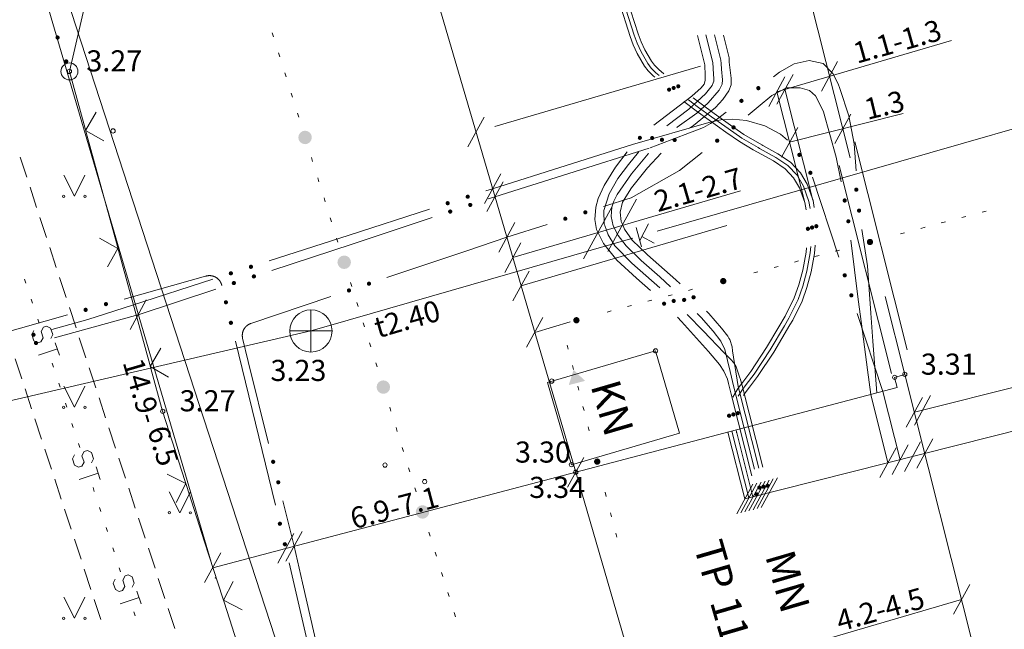
# Model space of a CAD drawing. Units: metres. Extents: x 504605 to 505163, y 311775 to 312596.
# Drawn here: x 504776 to 504800, y 312032 to 312047 of the extents above; entities that cross this region are included whole.
import ezdxf
from ezdxf.enums import TextEntityAlignment as Align

# ---------------------------------------------------------------- set-up
doc = ezdxf.new("R2010")
doc.units = ezdxf.units.M
doc.header["$MEASUREMENT"] = 0
doc.linetypes.add('ADTI_2', pattern=[0.75, 0.5, -0.25])
doc.linetypes.add('DGN Style 2', pattern=[8.473569, 5.084141, -3.389427])
for name, color, linetype, lineweight, true_color in [('APGR_SARK_####_####_#', 1, 'Continuous', 20, 0xff0000), ('BUVE_EKAS_####_####_#', 7, 'Continuous', 20, 0xffffff), ('BUVE_EKAS_BPAL_####_#', 7, 'Continuous', 13, 0xffffff), ('BUVE_EKAS_RAKS_TKST_#', 7, 'Continuous', 13, 0xffffff), ('ELEK_STTP_####_TKST_#', 7, 'Continuous', 13, 0x878700), ('ELEK_VADP_NEDR_####_#', 7, 'ELEK_VADP_NEDR', 13, 0xc0c0c0), ('ELEK_VADP_VSPR_####_#', 7, 'ELEK_VADP_VSPR', 13, 0xa0e000), ('ELEK_VADP_ZSPR_####_#', 7, 'ELEK_VADP_ZSPR', 13, 0x878700), ('NORB_ELEM_####_####_#', 7, 'Continuous', 13, 0xe1e100), ('NORB_ZOGS_BARJ_####_#', 7, 'Continuous', 13, 0xe1e100), ('NORB_ZOGS_ZSTP_####_#', 7, 'NORB_ZOGS_ZSTP', 13, 0xe1e100), ('RELJ_AATZ_####_TKST_#', 7, 'Continuous', 13, 0xffffff), ('RELJ_ELEM_####_####_#', 7, 'Continuous', 20, 0xffffff), ('SAKT_VADP_NEDR_####_#', 7, 'SAKT_VADP_NEDR', 13, 0xc0c0c0), ('SILT_VADP_NEDR_####_#', 7, 'SILT_VADP_NEDR', 13, 0xc0c0c0), ('SILT_VADP_UDEN_TKAM_#', 7, 'ADTI_2', 13, 0x00c3c3), ('SKAN_ELEM_####_####_#', 7, 'Continuous', 20, 0xb46600), ('SKAN_ELEM_PAST_TKST_#', 7, 'Continuous', 13, 0xb46600), ('SKAN_VADP_PAST_####_#', 7, 'SKAN_VADP_PAST', 13, 0xb46600), ('SKAN_VADP_PAST_TKST_#', 7, 'Continuous', 13, 0xb46600), ('TERT_ELEM_####_####_#', 7, 'Continuous', 13, 0x780000), ('TERT_KONT_####_####_#', 7, 'ADTI_1', 20, 0xffffff)]:
    doc.layers.add(name, color=color, linetype=linetype, lineweight=lineweight, true_color=true_color)
doc.layers.add('Level 33', color=7, linetype='Continuous', lineweight=13)
doc.styles.add('Tahoma_05_CB', font='TAHOMA.TTF', dxfattribs={"height": 0.5})
doc.styles.add('Tahoma_05_LB', font='TAHOMA.TTF', dxfattribs={"height": 0.5})
doc.styles.add('Tahoma_05_LT', font='TAHOMA.TTF', dxfattribs={"height": 0.5})
doc.styles.add('Tahoma_07_CB', font='TAHOMA.TTF', dxfattribs={"height": 0.7})
doc.styles.add('Tahoma_07_LB', font='TAHOMA.TTF', dxfattribs={"height": 0.7})
doc.linetypes.add('ADTI_1', pattern='A,0,[55,dgnlstyle.shx,S=0.000795238,R=0,X=0,Y=0],-0.6', length=0.6)
doc.linetypes.add('ELEK_VADP_NEDR', pattern='A,0.1,-0.4,0.1,-0.4,0.1,-0.75,[1344,dgnlstyle.shx,S=0.00119,R=0,X=0,Y=0],-0.75,0.1,-0.4,0.1,-0.4', length=3.6)
doc.linetypes.add('ELEK_VADP_VSPR', pattern='A,2,-0.45,[1343,dgnlstyle.shx,S=0.000795238,R=0,X=0,Y=0],-0.5,[1343,dgnlstyle.shx,S=0.000795238,R=0,X=0,Y=0],-0.45,2', length=5.4)
doc.linetypes.add('ELEK_VADP_ZSPR', pattern='A,2,-0.45,[1343,dgnlstyle.shx,S=0.000795238,R=0,X=0,Y=0],-0.45,2', length=4.9)
doc.linetypes.add('NORB_ZOGS_ZSTP', pattern='A,1.45,[1357,dgnlstyle.shx,S=0.005619,R=0,X=0,Y=0],2.9,[1358,dgnlstyle.shx,S=0.005619,R=0,X=0,Y=0],1.45', length=5.8)
doc.linetypes.add('SAKT_VADP_NEDR', pattern='A,0.1,-0.4,0.1,-0.4,0.1,-0.5,[1345,dgnlstyle.shx,S=0.002541,R=0,X=0,Y=0],-0.5,0.1,-0.4,0.1,-0.4', length=3.1)
doc.linetypes.add('SILT_VADP_NEDR', pattern='A,0.1,-0.4,0.1,-0.4,0.1,-0.5,[1351,dgnlstyle.shx,S=0.005906,R=0,X=0,Y=0],-0.5,0.1,-0.4,0.1,-0.4', length=3.1)
doc.linetypes.add('SKAN_VADP_PAST', pattern='A,7.5,-0.3,[1352,dgnlstyle.shx,S=0.00375,R=0,X=0,Y=0],-0.3,7.5', length=15.6)

# ---------------------------------------------------------------- blocks, each defined once
blk = doc.blocks.new('KNAKA_1')
at = {"layer": 'SKAN_ELEM_####_####_#', "color": 32, "linetype": 'Continuous', "lineweight": 20, "ltscale": 0.7, "true_color": 0xb46600}
for p, q in [((0, -0.5), (0, 0.5)), ((-0.5, 0), (0.5, 0))]:
    blk.add_line(p, q, dxfattribs=at)
blk.add_circle((0, 0), 0.5, dxfattribs=at)
blk = doc.blocks.new('BARJST')
at = {"layer": 'NORB_ELEM_####_####_#', "color": 52, "linetype": 'Continuous', "lineweight": 13, "ltscale": 0.7, "true_color": 0xe1e100}
blk.add_circle((0, 0), 0.202, dxfattribs=at)
blk = doc.blocks.new('MAURS')
at = {"layer": 'TERT_ELEM_####_####_#', "color": 92, "linetype": 'Continuous', "lineweight": 13, "ltscale": 0.7, "true_color": 0x00e100}
for p, q in [((-0.25, 0.5), (0, 0)), ((0, 0), (0.25, 0.5))]:
    blk.add_line(p, q, dxfattribs=at)
for centre, radius in [((-0.25, 0), 0.028), ((0.25, 0), 0.0263)]:
    blk.add_circle(centre, radius, dxfattribs=at)
blk = doc.blocks.new('ELGUZM_4')
at = {"layer": 'ELEK_VADP_NEDR_####_#'}
blk.add_solid([(0.105, 0.2), (0.105, -0.2), (-0.215, 0)], dxfattribs=at)
blk = doc.blocks.new('PKT')
at = {"layer": 'RELJ_ELEM_####_####_#', "color": 7, "linetype": 'Continuous', "lineweight": 20, "ltscale": 0.7}
blk.add_circle((0, 0), 0.05, dxfattribs=at)
blk = doc.blocks.new('PKT_2')
at = {"layer": 'RELJ_ELEM_####_####_#', "color": 7, "linetype": 'Continuous', "lineweight": 20, "ltscale": 0.7}
blk.add_circle((0, 0), 0.05, dxfattribs=at)

msp = doc.modelspace()

# ---------------------------------------------------------------- hatches: boundary and pattern name
at = {"layer": 'ELEK_VADP_NEDR_####_#', "linetype": 'Continuous', "lineweight": 13, "true_color": 0xc0c0c0}
h = msp.add_hatch(color=9, dxfattribs=at)
edge = h.paths.add_edge_path()
edge.add_arc((504796.355, 312041.416), 0.075, 0, 360)
h = msp.add_hatch(color=9, dxfattribs=at)
edge = h.paths.add_edge_path()
edge.add_arc((504792.877, 312040.489), 0.075, 0, 360)
h = msp.add_hatch(color=9, dxfattribs=at)
edge = h.paths.add_edge_path()
edge.add_arc((504789.398, 312039.562), 0.075, 0, 360)
h = msp.add_hatch(color=9, dxfattribs=at)
edge = h.paths.add_edge_path()
edge.add_arc((504789.891, 312036.213), 0.075, 0, 360)
at = {"layer": 'ELEK_VADP_VSPR_####_#', "linetype": 'Continuous', "lineweight": 13, "true_color": 0xa0e000}
h = msp.add_hatch(color=62, dxfattribs=at)
edge = h.paths.add_edge_path()
edge.add_arc((504793.709, 312045.06), 0.05, 36.959, 396.959)
h = msp.add_hatch(color=62, dxfattribs=at)
edge = h.paths.add_edge_path()
edge.add_arc((504793.309, 312044.76), 0.05, 36.959, 396.959)
h = msp.add_hatch(color=62, dxfattribs=at)
edge = h.paths.add_edge_path()
edge.add_arc((504793.122, 312044.13), 0.05, 39.6681, 399.6681)
h = msp.add_hatch(color=62, dxfattribs=at)
edge = h.paths.add_edge_path()
edge.add_arc((504792.734, 312043.816), 0.05, 38.0886, 398.0886)
h = msp.add_hatch(color=62, dxfattribs=at)
edge = h.paths.add_edge_path()
edge.add_arc((504794.682, 312043.48), 0.05, 304.4235, 664.4235)
h = msp.add_hatch(color=62, dxfattribs=at)
edge = h.paths.add_edge_path()
edge.add_arc((504794.943, 312043.055), 0.05, 295.0099, 655.0099)
h = msp.add_hatch(color=62, dxfattribs=at)
edge = h.paths.add_edge_path()
edge.add_arc((504796.03, 312042.655), 0.05, 269.5119, 629.5119)
h = msp.add_hatch(color=62, dxfattribs=at)
edge = h.paths.add_edge_path()
edge.add_arc((504786.347, 312042.335), 0.05, 17.9145, 377.9145)
h = msp.add_hatch(color=62, dxfattribs=at)
edge = h.paths.add_edge_path()
edge.add_arc((504786.823, 312042.489), 0.05, 17.9145, 377.9145)
h = msp.add_hatch(color=62, dxfattribs=at)
edge = h.paths.add_edge_path()
edge.add_arc((504795.756, 312042.399), 0.05, 281.0067, 641.0067)
h = msp.add_hatch(color=62, dxfattribs=at)
edge = h.paths.add_edge_path()
edge.add_arc((504786.407, 312042.137), 0.05, 18.2822, 378.2822)
h = msp.add_hatch(color=62, dxfattribs=at)
edge = h.paths.add_edge_path()
edge.add_arc((504786.882, 312042.294), 0.05, 18.2822, 378.2822)
h = msp.add_hatch(color=62, dxfattribs=at)
edge = h.paths.add_edge_path()
edge.add_arc((504789.61, 312042.118), 0.05, 17.6055, 377.6055)
h = msp.add_hatch(color=62, dxfattribs=at)
edge = h.paths.add_edge_path()
edge.add_arc((504796.097, 312042.16), 0.05, 278.5862, 638.5862)
h = msp.add_hatch(color=62, dxfattribs=at)
edge = h.paths.add_edge_path()
edge.add_arc((504789.134, 312041.967), 0.05, 17.6055, 377.6055)
h = msp.add_hatch(color=62, dxfattribs=at)
edge = h.paths.add_edge_path()
edge.add_arc((504795.843, 312041.907), 0.05, 277.2244, 637.2244)
h = msp.add_hatch(color=62, dxfattribs=at)
edge = h.paths.add_edge_path()
edge.add_arc((504781.685, 312040.828), 0.05, 17.9145, 377.9145)
h = msp.add_hatch(color=62, dxfattribs=at)
edge = h.paths.add_edge_path()
edge.add_arc((504781.209, 312040.674), 0.05, 17.9145, 377.9145)
h = msp.add_hatch(color=62, dxfattribs=at)
edge = h.paths.add_edge_path()
edge.add_arc((504781.28, 312040.443), 0.05, 18.2822, 378.2822)
h = msp.add_hatch(color=62, dxfattribs=at)
edge = h.paths.add_edge_path()
edge.add_arc((504781.755, 312040.6), 0.05, 18.2822, 378.2822)
h = msp.add_hatch(color=62, dxfattribs=at)
edge = h.paths.add_edge_path()
edge.add_arc((504795.757, 312040.626), 0.05, 288.2398, 648.2398)
h = msp.add_hatch(color=62, dxfattribs=at)
edge = h.paths.add_edge_path()
edge.add_arc((504784.008, 312040.268), 0.05, 18.6043, 378.6043)
h = msp.add_hatch(color=62, dxfattribs=at)
edge = h.paths.add_edge_path()
edge.add_arc((504784.482, 312040.428), 0.05, 18.6043, 378.6043)
h = msp.add_hatch(color=62, dxfattribs=at)
edge = h.paths.add_edge_path()
edge.add_arc((504781.092, 312039.987), 0.05, 103.7017, 463.7017)
h = msp.add_hatch(color=62, dxfattribs=at)
edge = h.paths.add_edge_path()
edge.add_arc((504795.914, 312040.151), 0.05, 288.2398, 648.2398)
h = msp.add_hatch(color=62, dxfattribs=at)
edge = h.paths.add_edge_path()
edge.add_arc((504777.767, 312039.809), 0.05, 195.6434, 555.6434)
h = msp.add_hatch(color=62, dxfattribs=at)
edge = h.paths.add_edge_path()
edge.add_arc((504778.249, 312039.944), 0.05, 195.6434, 555.6434)
h = msp.add_hatch(color=62, dxfattribs=at)
edge = h.paths.add_edge_path()
edge.add_arc((504781.21, 312039.501), 0.05, 103.7017, 463.7017)
h = msp.add_hatch(color=62, dxfattribs=at)
edge = h.paths.add_edge_path()
edge.add_arc((504776.531, 312039.218), 0.05, 15.621, 375.621)
h = msp.add_hatch(color=62, dxfattribs=at)
edge = h.paths.add_edge_path()
edge.add_arc((504776.592, 312039.022), 0.05, 15.5091, 375.5091)
h = msp.add_hatch(color=62, dxfattribs=at)
edge = h.paths.add_edge_path()
edge.add_arc((504782.211, 312036.208), 0.05, 103.8977, 463.8977)
h = msp.add_hatch(color=62, dxfattribs=at)
edge = h.paths.add_edge_path()
edge.add_arc((504782.332, 312035.723), 0.05, 103.8977, 463.8977)
h = msp.add_hatch(color=62, dxfattribs=at)
edge = h.paths.add_edge_path()
edge.add_arc((504782.371, 312034.74), 0.05, 103.7017, 463.7017)
h = msp.add_hatch(color=62, dxfattribs=at)
edge = h.paths.add_edge_path()
edge.add_arc((504782.489, 312034.255), 0.05, 103.7017, 463.7017)
at = {"layer": 'ELEK_VADP_ZSPR_####_#', "linetype": 'Continuous', "lineweight": 13, "true_color": 0x878700}
h = msp.add_hatch(color=56, dxfattribs=at)
edge = h.paths.add_edge_path()
edge.add_arc((504791.595, 312045.025), 0.05, 320.9092, 680.9092)
h = msp.add_hatch(color=56, dxfattribs=at)
edge = h.paths.add_edge_path()
edge.add_arc((504791.703, 312045.066), 0.05, 320.9092, 680.9092)
h = msp.add_hatch(color=56, dxfattribs=at)
edge = h.paths.add_edge_path()
edge.add_arc((504791.812, 312045.106), 0.05, 320.9092, 680.9092)
h = msp.add_hatch(color=56, dxfattribs=at)
edge = h.paths.add_edge_path()
edge.add_arc((504790.902, 312043.883), 0.05, 225.4868, 585.4868)
h = msp.add_hatch(color=56, dxfattribs=at)
edge = h.paths.add_edge_path()
edge.add_arc((504791.193, 312043.879), 0.05, 220.2641, 580.2641)
h = msp.add_hatch(color=56, dxfattribs=at)
edge = h.paths.add_edge_path()
edge.add_arc((504791.425, 312043.837), 0.05, 45.7161, 405.7161)
h = msp.add_hatch(color=56, dxfattribs=at)
edge = h.paths.add_edge_path()
edge.add_arc((504791.727, 312043.832), 0.05, 38.0003, 398.0003)
h = msp.add_hatch(color=56, dxfattribs=at)
edge = h.paths.add_edge_path()
edge.add_arc((504794.884, 312041.728), 0.05, 271.2008, 631.2008)
h = msp.add_hatch(color=56, dxfattribs=at)
edge = h.paths.add_edge_path()
edge.add_arc((504794.983, 312041.759), 0.05, 271.2008, 631.2008)
h = msp.add_hatch(color=56, dxfattribs=at)
edge = h.paths.add_edge_path()
edge.add_arc((504795.083, 312041.79), 0.05, 271.2008, 631.2008)
h = msp.add_hatch(color=56, dxfattribs=at)
edge = h.paths.add_edge_path()
edge.add_arc((504791.704, 312040.02), 0.05, 314.6057, 674.6057)
h = msp.add_hatch(color=56, dxfattribs=at)
edge = h.paths.add_edge_path()
edge.add_arc((504791.951, 312040.044), 0.05, 133.8, 493.8)
h = msp.add_hatch(color=56, dxfattribs=at)
edge = h.paths.add_edge_path()
edge.add_arc((504792.174, 312040.106), 0.05, 133.2889, 493.2889)
h = msp.add_hatch(color=56, dxfattribs=at)
edge = h.paths.add_edge_path()
edge.add_arc((504791.477, 312039.955), 0.05, 314.436, 674.436)
h = msp.add_hatch(color=56, dxfattribs=at)
edge = h.paths.add_edge_path()
edge.add_arc((504793.017, 312037.299), 0.05, 265.9103, 625.9103)
h = msp.add_hatch(color=56, dxfattribs=at)
edge = h.paths.add_edge_path()
edge.add_arc((504793.119, 312037.33), 0.05, 265.9103, 625.9103)
h = msp.add_hatch(color=56, dxfattribs=at)
edge = h.paths.add_edge_path()
edge.add_arc((504793.222, 312037.36), 0.05, 265.9103, 625.9103)
h = msp.add_hatch(color=56, dxfattribs=at)
edge = h.paths.add_edge_path()
edge.add_arc((504793.732, 312035.599), 0.05, 284.1763, 644.1763)
h = msp.add_hatch(color=56, dxfattribs=at)
edge = h.paths.add_edge_path()
edge.add_arc((504793.83, 312035.619), 0.05, 284.1763, 644.1763)
h = msp.add_hatch(color=56, dxfattribs=at)
edge = h.paths.add_edge_path()
edge.add_arc((504793.927, 312035.642), 0.05, 284.1763, 644.1763)
h = msp.add_hatch(color=56, dxfattribs=at)
edge = h.paths.add_edge_path()
edge.add_arc((504793.669, 312035.437), 0.05, 284.1763, 644.1763)
at = {"layer": 'SAKT_VADP_NEDR_####_#', "linetype": 'Continuous', "lineweight": 13, "true_color": 0xc0c0c0}
h = msp.add_hatch(color=9, dxfattribs=at)
edge = h.paths.add_edge_path()
edge.add_arc((504782.968, 312043.893), 0.16, 0, 360)
h = msp.add_hatch(color=9, dxfattribs=at)
edge = h.paths.add_edge_path()
edge.add_arc((504783.895, 312040.936), 0.16, 0, 360)
h = msp.add_hatch(color=9, dxfattribs=at)
edge = h.paths.add_edge_path()
edge.add_arc((504784.823, 312037.978), 0.16, 0, 360)
h = msp.add_hatch(color=9, dxfattribs=at)
edge = h.paths.add_edge_path()
edge.add_arc((504785.751, 312035.02), 0.16, 0, 360)
at = {"layer": 'TERT_KONT_####_####_#', "linetype": 'Continuous', "lineweight": 20}
h = msp.add_hatch(color=7, dxfattribs=at)
edge = h.paths.add_edge_path()
edge.add_arc((504777.102, 312046.26), 0.05, 289.9142, 649.9142)
h = msp.add_hatch(color=7, dxfattribs=at)
edge = h.paths.add_edge_path()
edge.add_arc((504777.306, 312045.696), 0.05, 289.9142, 649.9142)

# ---------------------------------------------------------------- linework, layer by layer
at = {"layer": 'APGR_SARK_####_####_#'}
msp.add_line((504825.434, 311899.535), (504765.215, 312084.345), dxfattribs=at)
at = {"layer": 'BUVE_EKAS_####_####_#', "color": 7}
for p, q in [((504796.94, 312038.209), (504797.18, 312038.28)), ((504797.002, 312037.966), (504796.94, 312038.209)), ((504797.18, 312038.28), (504799.318, 312029.816)), ((504789.382, 312035.962), (504797.002, 312037.966)), ((504791.758, 312027.801), (504789.382, 312035.962))]:
    msp.add_line(p, q, dxfattribs=at)
at = {"layer": 'BUVE_EKAS_BPAL_####_#', "color": 7}
for p, q in [((504791.274, 312038.837), (504788.711, 312038.09)), ((504791.843, 312036.887), (504791.274, 312038.837)), ((504788.711, 312038.09), (504789.28, 312036.14)), ((504789.28, 312036.14), (504791.843, 312036.887))]:
    msp.add_line(p, q, dxfattribs=at)
at = {"layer": 'ELEK_VADP_NEDR_####_#', "color": 9, "linetype": 'Continuous', "lineweight": 13, "true_color": 0xc0c0c0}
for p, q in [((504799.013, 312042.124), (504799.109, 312042.15)), ((504798.046, 312041.867), (504798.143, 312041.893)), ((504798.529, 312041.996), (504798.626, 312042.021)), ((504797.563, 312041.738), (504797.66, 312041.764)), ((504797.08, 312041.609), (504797.177, 312041.635)), ((504795.534, 312041.197), (504795.631, 312041.223)), ((504794.568, 312040.94), (504794.664, 312040.966)), ((504795.051, 312041.069), (504795.147, 312041.094)), ((504794.085, 312040.811), (504794.181, 312040.837)), ((504793.601, 312040.682), (504793.698, 312040.708)), ((504792.055, 312040.27), (504792.152, 312040.296)), ((504791.089, 312040.013), (504791.186, 312040.039)), ((504791.572, 312040.142), (504791.669, 312040.167)), ((504790.606, 312039.884), (504790.703, 312039.91)), ((504790.123, 312039.755), (504790.219, 312039.781)), ((504789.203, 312038.876), (504789.178, 312038.972)), ((504789.328, 312038.392), (504789.303, 312038.488)), ((504789.453, 312037.907), (504789.428, 312038.004)), ((504789.578, 312037.423), (504789.553, 312037.52)), ((504789.703, 312036.939), (504789.678, 312037.036)), ((504790.104, 312035.39), (504790.079, 312035.487)), ((504790.229, 312034.906), (504790.204, 312035.003)), ((504790.354, 312034.422), (504790.329, 312034.519))]:
    msp.add_line(p, q, dxfattribs=at)
at = {"layer": 'ELEK_VADP_VSPR_####_#', "color": 62, "linetype": 'Continuous', "lineweight": 13, "true_color": 0xa0e000}
for p, q in [((504790.725, 312043.722), (504792.533, 312044.247)), ((504789.159, 312043.229), (504790.725, 312043.722)), ((504789.216, 312043.039), (504791.123, 312043.642)), ((504794.99, 312042.953), (504795.616, 312041.053)), ((504790.039, 312042.254), (504790.698, 312042.463)), ((504784.016, 312041.581), (504785.919, 312042.197)), ((504784.081, 312041.368), (504785.98, 312041.996)), ((504782.113, 312040.966), (504784.016, 312041.581)), ((504782.182, 312040.741), (504784.081, 312041.368)), ((504784.908, 312040.571), (504786.804, 312041.209)), ((504780.608, 312040.605), (504778.682, 312040.065)), ((504778.878, 312039.92), (504780.781, 312040.535)), ((504781.686, 312039.486), (504783.582, 312040.124)), ((504777.334, 312039.688), (504775.408, 312039.149)), ((504777.026, 312039.142), (504778.953, 312039.677)), ((504796.055, 312039.723), (504796.663, 312037.877)), ((504781.623, 312038.586), (504781.487, 312039.134)), ((504781.79, 312037.121), (504781.317, 312039.064)), ((504782.103, 312036.645), (504781.623, 312038.586)), ((504782.264, 312035.178), (504781.79, 312037.121)), ((504783.039, 312031.867), (504782.591, 312033.816)), ((504783.353, 312031.392), (504782.906, 312033.341))]:
    msp.add_line(p, q, dxfattribs=at)
at = {"layer": 'ELEK_VADP_VSPR_####_#', "color": 62, "linetype": 'Continuous', "lineweight": 13, "true_color": 0xa0e000, "flags": 128}
for points in [[(504794.068, 312045.331), (504794.214, 312045.441), (504794.558, 312045.637), (504794.915, 312045.718), (504795.248, 312045.642), (504795.472, 312045.407), (504795.602, 312045.163), (504795.638, 312045.056)], [(504793.468, 312044.418), (504793.709, 312044.617), (504794.033, 312044.885), (504794.375, 312045.066), (504794.697, 312045.066), (504794.923, 312045.002), (504795.063, 312044.881), (504795.124, 312044.757)], [(504795.638, 312045.056), (504795.852, 312044.408), (504795.979, 312043.738), (504796.03, 312043.105)], [(504795.124, 312044.757), (504795.251, 312044.503), (504795.556, 312043.426), (504795.67, 312042.841)], [(504791.148, 312043.65), (504791.977, 312043.964), (504792.411, 312044.129), (504792.579, 312044.222), (504792.711, 312044.309), (504792.949, 312044.489)], [(504792.533, 312044.247), (504792.817, 312044.312), (504793.099, 312044.327), (504793.425, 312044.298), (504793.866, 312044.169), (504794.233, 312043.971), (504794.403, 312043.829)], [(504790.698, 312042.463), (504791.838, 312043.113), (504792.379, 312043.538)], [(504787.251, 312042.627), (504787.411, 312042.679), (504789.159, 312043.229)], [(504787.309, 312042.435), (504787.468, 312042.487), (504789.216, 312043.039)], [(504786.804, 312041.209), (504787.749, 312041.527), (504788.705, 312041.831)], [(504796.164, 312041.715), (504796.294, 312040.854), (504796.374, 312039.728)], [(504795.9, 312041.46), (504796.078, 312040.056), (504796.154, 312039.477)], [(504780.994, 312040.387), (504780.993, 312040.392), (504780.991, 312040.397), (504780.99, 312040.402), (504780.989, 312040.407), (504780.987, 312040.411), (504780.986, 312040.416), (504780.984, 312040.421), (504780.982, 312040.426), (504780.98, 312040.43), (504780.979, 312040.435), (504780.977, 312040.44), (504780.974, 312040.444), (504780.972, 312040.449), (504780.97, 312040.453), (504780.968, 312040.458), (504780.966, 312040.462), (504780.963, 312040.467), (504780.961, 312040.471), (504780.958, 312040.475), (504780.955, 312040.48), (504780.953, 312040.484), (504780.95, 312040.488), (504780.947, 312040.492), (504780.944, 312040.496), (504780.941, 312040.5), (504780.938, 312040.504), (504780.935, 312040.508), (504780.932, 312040.512), (504780.928, 312040.516), (504780.925, 312040.52), (504780.922, 312040.524), (504780.918, 312040.527), (504780.915, 312040.531), (504780.911, 312040.534), (504780.908, 312040.538), (504780.904, 312040.541), (504780.9, 312040.545), (504780.896, 312040.548), (504780.892, 312040.551), (504780.889, 312040.554), (504780.885, 312040.557), (504780.881, 312040.561), (504780.876, 312040.563), (504780.872, 312040.566), (504780.868, 312040.569), (504780.864, 312040.572), (504780.86, 312040.575), (504780.855, 312040.577), (504780.851, 312040.58), (504780.847, 312040.582), (504780.842, 312040.585), (504780.838, 312040.587), (504780.833, 312040.589), (504780.829, 312040.591), (504780.824, 312040.594), (504780.82, 312040.596), (504780.815, 312040.598), (504780.81, 312040.599), (504780.805, 312040.601), (504780.801, 312040.603), (504780.796, 312040.604), (504780.791, 312040.606), (504780.786, 312040.608), (504780.782, 312040.609), (504780.777, 312040.61), (504780.772, 312040.611), (504780.767, 312040.613), (504780.762, 312040.614), (504780.757, 312040.615), (504780.752, 312040.615), (504780.747, 312040.616), (504780.742, 312040.617), (504780.737, 312040.618), (504780.732, 312040.618), (504780.727, 312040.619), (504780.722, 312040.619), (504780.717, 312040.619), (504780.712, 312040.62), (504780.707, 312040.62), (504780.702, 312040.62), (504780.697, 312040.62), (504780.692, 312040.62), (504780.687, 312040.619), (504780.682, 312040.619), (504780.677, 312040.619), (504780.672, 312040.618), (504780.667, 312040.618), (504780.662, 312040.617), (504780.657, 312040.616), (504780.652, 312040.616), (504780.647, 312040.615), (504780.642, 312040.614), (504780.637, 312040.613), (504780.632, 312040.612), (504780.627, 312040.61), (504780.622, 312040.609), (504780.617, 312040.608), (504780.613, 312040.606), (504780.608, 312040.605)], [(504778.953, 312039.677), (504779.012, 312039.693), (504780.853, 312040.302)], [(504776.965, 312039.339), (504777.823, 312039.579), (504778.878, 312039.92)], [(504796.374, 312039.728), (504796.421, 312039.064), (504796.517, 312037.841)], [(504781.487, 312039.134), (504781.486, 312039.138), (504781.486, 312039.143), (504781.485, 312039.147), (504781.484, 312039.152), (504781.483, 312039.156), (504781.483, 312039.161), (504781.482, 312039.165), (504781.481, 312039.169), (504781.481, 312039.174), (504781.481, 312039.178), (504781.48, 312039.183), (504781.48, 312039.187), (504781.48, 312039.192), (504781.48, 312039.196), (504781.48, 312039.201), (504781.48, 312039.205), (504781.48, 312039.21), (504781.48, 312039.214), (504781.48, 312039.219), (504781.481, 312039.223), (504781.481, 312039.228), (504781.481, 312039.232), (504781.482, 312039.237), (504781.482, 312039.241), (504781.483, 312039.245), (504781.484, 312039.25), (504781.484, 312039.254), (504781.485, 312039.259), (504781.486, 312039.263), (504781.487, 312039.267), (504781.488, 312039.272), (504781.489, 312039.276), (504781.49, 312039.281), (504781.492, 312039.285), (504781.493, 312039.289), (504781.494, 312039.293), (504781.496, 312039.298), (504781.497, 312039.302), (504781.499, 312039.306), (504781.5, 312039.31), (504781.502, 312039.314), (504781.504, 312039.319), (504781.505, 312039.323), (504781.507, 312039.327), (504781.509, 312039.331), (504781.511, 312039.335), (504781.513, 312039.339), (504781.515, 312039.343), (504781.517, 312039.347), (504781.52, 312039.351), (504781.522, 312039.355), (504781.524, 312039.358), (504781.526, 312039.362), (504781.529, 312039.366), (504781.531, 312039.37), (504781.534, 312039.373), (504781.537, 312039.377), (504781.539, 312039.381), (504781.542, 312039.384), (504781.545, 312039.388), (504781.547, 312039.391), (504781.55, 312039.395), (504781.553, 312039.398), (504781.556, 312039.402), (504781.559, 312039.405), (504781.562, 312039.408), (504781.565, 312039.411), (504781.569, 312039.415), (504781.572, 312039.418), (504781.575, 312039.421), (504781.578, 312039.424), (504781.582, 312039.427), (504781.585, 312039.43), (504781.588, 312039.433), (504781.592, 312039.435), (504781.595, 312039.438), (504781.599, 312039.441), (504781.603, 312039.444), (504781.606, 312039.446), (504781.61, 312039.449), (504781.614, 312039.451), (504781.617, 312039.454), (504781.621, 312039.456), (504781.625, 312039.458), (504781.629, 312039.461), (504781.633, 312039.463), (504781.637, 312039.465), (504781.641, 312039.467), (504781.645, 312039.469), (504781.649, 312039.471), (504781.653, 312039.473), (504781.657, 312039.475), (504781.661, 312039.477), (504781.665, 312039.479), (504781.669, 312039.48), (504781.673, 312039.482), (504781.678, 312039.484), (504781.682, 312039.485), (504781.686, 312039.486)], [(504796.154, 312039.477), (504796.297, 312038.386), (504796.373, 312037.801)], [(504782.906, 312033.341), (504782.707, 312034.206), (504782.44, 312035.286)]]:
    msp.add_lwpolyline(points, dxfattribs=at)
at = {"layer": 'ELEK_VADP_ZSPR_####_#', "color": 56, "linetype": 'Continuous', "lineweight": 13, "true_color": 0x878700}
for p, q in [((504792.672, 312046.326), (504792.824, 312045.726)), ((504792.264, 312046.31), (504792.44, 312045.613)), ((504792.466, 312046.326), (504792.632, 312045.67)), ((504792.882, 312046.313), (504793.016, 312045.782)), ((504792.83, 312045.642), (504792.824, 312045.726)), ((504793.021, 312045.69), (504793.016, 312045.782)), ((504793.276, 312038.178), (504793.327, 312038.017)), ((504793.003, 312038.065), (504793.069, 312037.813)), ((504793.132, 312037.974), (504793.621, 312036.035)), ((504793.23, 312037.995), (504793.719, 312036.055)), ((504793.327, 312038.017), (504793.817, 312036.078)), ((504793.069, 312037.813), (504793.559, 312035.874)), ((504792.988, 312036.911), (504793.388, 312035.327)), ((504793.084, 312036.936), (504793.485, 312035.352)), ((504793.181, 312036.961), (504793.582, 312035.376)), ((504793.19, 312036.911), (504793.188, 312036.892))]:
    msp.add_line(p, q, dxfattribs=at)
at = {"layer": 'ELEK_VADP_ZSPR_####_#', "color": 56, "linetype": 'Continuous', "lineweight": 13, "true_color": 0x878700, "flags": 128}
for points in [[(504790.413, 312047.103), (504790.672, 312046.287), (504790.744, 312046.086), (504790.84, 312045.879), (504791.009, 312045.585), (504791.097, 312045.471), (504791.216, 312045.353), (504791.255, 312045.319)], [(504790.508, 312047.133), (504790.766, 312046.319), (504790.836, 312046.124), (504790.929, 312045.925), (504791.093, 312045.641), (504791.172, 312045.538), (504791.284, 312045.426), (504791.362, 312045.358)], [(504790.604, 312047.163), (504790.861, 312046.351), (504790.929, 312046.162), (504791.018, 312045.971), (504791.176, 312045.697), (504791.248, 312045.604), (504791.353, 312045.499), (504791.468, 312045.397)], [(504792.632, 312045.67), (504792.65, 312045.394), (504792.657, 312045.291), (504792.656, 312045.23), (504792.642, 312045.184), (504792.612, 312045.124), (504792.458, 312044.929), (504792.063, 312044.563), (504791.537, 312044.168)], [(504791.774, 312044.122), (504791.789, 312044.134), (504792.248, 312044.469), (504792.523, 312044.71), (504792.782, 312045.016), (504792.854, 312045.156), (504792.863, 312045.258), (504792.84, 312045.51), (504792.83, 312045.642)], [(504792.081, 312044.109), (504792.171, 312044.178), (504792.696, 312044.602), (504792.867, 312044.792), (504793.012, 312045.001), (504793.066, 312045.137), (504793.062, 312045.296), (504793.022, 312045.676), (504793.021, 312045.69)], [(504792.44, 312045.613), (504792.451, 312045.363), (504792.452, 312045.288), (504792.449, 312045.244), (504792.422, 312045.157), (504792.357, 312045.07), (504792.134, 312044.871), (504791.232, 312044.187)], [(504791.946, 312044.743), (504792.233, 312044.526), (504792.544, 312044.299), (504792.937, 312044.019), (504793.261, 312043.793), (504793.588, 312043.603)], [(504792.056, 312044.785), (504792.292, 312044.606), (504792.603, 312044.38), (504792.995, 312044.101), (504793.315, 312043.878), (504793.702, 312043.653)], [(504792.165, 312044.828), (504792.352, 312044.687), (504792.661, 312044.461), (504793.052, 312044.183), (504793.369, 312043.962), (504793.789, 312043.717), (504793.816, 312043.703)], [(504790.6, 312043.551), (504790.327, 312043.185), (504790.057, 312042.757), (504789.913, 312042.446), (504789.855, 312042.241), (504789.836, 312041.949), (504789.869, 312041.763)], [(504790.879, 312043.556), (504790.866, 312043.542), (504790.629, 312043.253), (504790.382, 312042.917), (504790.176, 312042.557), (504790.047, 312042.161), (504790.058, 312041.835), (504790.069, 312041.805)], [(504793.588, 312043.603), (504793.69, 312043.543), (504794.07, 312043.335), (504794.342, 312043.153), (504794.545, 312042.935), (504794.686, 312042.697), (504794.812, 312042.349), (504794.844, 312042.176)], [(504793.702, 312043.653), (504793.74, 312043.63), (504794.122, 312043.421), (504794.407, 312043.23), (504794.626, 312042.996), (504794.777, 312042.74), (504794.909, 312042.375), (504794.94, 312042.207)], [(504793.816, 312043.703), (504794.174, 312043.506), (504794.472, 312043.307), (504794.707, 312043.056), (504794.867, 312042.783), (504795.006, 312042.402), (504795.036, 312042.237)], [(504790.268, 312041.802), (504790.222, 312042.023), (504790.237, 312042.239), (504790.281, 312042.383), (504790.365, 312042.545), (504790.7, 312043.028), (504791.098, 312043.503), (504791.111, 312043.515)], [(504790.479, 312041.853), (504790.459, 312041.898), (504790.433, 312042.122), (504790.489, 312042.358), (504790.701, 312042.701), (504791.079, 312043.169), (504791.406, 312043.518)], [(504789.869, 312041.763), (504789.878, 312041.711), (504790.039, 312041.377), (504790.359, 312040.983), (504790.823, 312040.56), (504791.153, 312040.268)], [(504790.069, 312041.805), (504790.148, 312041.588), (504790.311, 312041.327), (504790.711, 312040.913), (504791.377, 312040.329)], [(504791.627, 312040.356), (504791.375, 312040.589), (504790.936, 312040.978), (504790.581, 312041.321), (504790.389, 312041.571), (504790.269, 312041.797), (504790.268, 312041.802)], [(504791.853, 312040.421), (504791.755, 312040.516), (504791.079, 312041.113), (504790.723, 312041.463), (504790.539, 312041.718), (504790.479, 312041.853)], [(504794.851, 312041.28), (504794.839, 312041.173), (504794.763, 312040.75), (504794.669, 312040.401), (504794.56, 312040.092), (504794.347, 312039.659), (504794.199, 312039.408)], [(504794.955, 312041.31), (504794.938, 312041.158), (504794.861, 312040.728), (504794.765, 312040.371), (504794.652, 312040.053), (504794.435, 312039.611), (504794.328, 312039.43)], [(504795.059, 312041.341), (504795.037, 312041.144), (504794.958, 312040.707), (504794.86, 312040.341), (504794.745, 312040.014), (504794.523, 312039.564), (504794.457, 312039.452)], [(504791.792, 312039.634), (504791.889, 312039.535), (504792.531, 312038.823), (504792.786, 312038.511), (504792.893, 312038.354), (504792.977, 312038.163), (504793.003, 312038.065)], [(504792.02, 312039.699), (504792.412, 312039.301), (504792.892, 312038.799), (504793.061, 312038.635), (504793.13, 312038.551), (504793.184, 312038.459), (504793.27, 312038.196), (504793.276, 312038.178)], [(504793.132, 312037.974), (504793.045, 312038.351), (504792.919, 312038.871), (504792.821, 312039.066), (504792.64, 312039.303), (504792.352, 312039.627), (504792.263, 312039.72)], [(504793.23, 312037.995), (504793.1, 312038.841), (504793.086, 312038.931), (504793.075, 312038.977), (504793.05, 312039.057), (504793.031, 312039.102), (504793.014, 312039.137), (504792.984, 312039.186), (504792.839, 312039.378), (504792.533, 312039.725), (504792.483, 312039.778)], [(504794.199, 312039.408), (504793.906, 312038.915), (504793.529, 312038.345), (504793.338, 312038.097), (504793.235, 312037.955), (504793.157, 312037.835), (504793.106, 312037.736)], [(504794.328, 312039.43), (504793.991, 312038.861), (504793.611, 312038.286), (504793.418, 312038.037), (504793.317, 312037.899), (504793.244, 312037.785), (504793.231, 312037.76)], [(504794.457, 312039.452), (504794.076, 312038.808), (504793.692, 312038.228), (504793.498, 312037.977), (504793.4, 312037.842), (504793.361, 312037.781)]]:
    msp.add_lwpolyline(points, dxfattribs=at)
at = {"layer": 'Level 33', "color": 62, "linetype": 'DGN Style 2', "lineweight": 13}
for p, q in [((504794.638, 312048.343), (504797.18, 312038.28)), ((504792.341, 312045.584), (504787.017, 312044.022)), ((504795.994, 312043.791), (504797.601, 312037.431)), ((504795.621, 312043.228), (504797.363, 312036.331)), ((504796.373, 312037.801), (504796.781, 312036.185)), ((504796.663, 312037.877), (504797.072, 312036.258)), ((504780.778, 312033.699), (504782.513, 312034.155))]:
    msp.add_line(p, q, dxfattribs=at)
at = {"layer": 'Level 33', "color": 56, "linetype": 'Continuous', "lineweight": 13}
for p, q in [((504795.204, 312044.991), (504795.588, 312045.693)), ((504793.957, 312044.625), (504794.34, 312045.327)), ((504794.149, 312044.681), (504794.532, 312045.384)), ((504793.286, 312042.631), (504787.89, 312041.048)), ((504790.142, 312041.187), (504790.82, 312042.428)), ((504789.566, 312041.018), (504790.244, 312042.259)), ((504787.698, 312040.697), (504788.082, 312041.399)), ((504787.895, 312040.025), (504788.279, 312040.727)), ((504788.218, 312038.923), (504788.602, 312039.625)), ((504804.199, 312039.098), (504797.407, 312037.382)), ((504797.215, 312037.031), (504797.599, 312037.733)), ((504793.196, 312034.976), (504793.579, 312035.678)), ((504793.293, 312035.001), (504793.676, 312035.703)), ((504793.39, 312035.025), (504793.773, 312035.727)), ((504793.487, 312035.05), (504793.87, 312035.752)), ((504793.584, 312035.074), (504793.967, 312035.776)), ((504793.681, 312035.099), (504794.064, 312035.801)), ((504793.778, 312035.123), (504794.161, 312035.825)), ((504798.335, 312032.598), (504798.718, 312033.3))]:
    msp.add_line(p, q, dxfattribs=at)
at = {"layer": 'Level 33', "color": 56, "linetype": 'DGN Style 2', "lineweight": 13}
for p, q in [((504794.812, 312042.349), (504794.149, 312044.976)), ((504795.004, 312042.405), (504794.341, 312045.033))]:
    msp.add_line(p, q, dxfattribs=at)
at = {"layer": 'Level 33', "color": 62, "linetype": 'Continuous', "lineweight": 13}
for p, q in [((504794.45, 312043.779), (504797.144, 312044.459)), ((504786.825, 312043.671), (504787.209, 312044.373)), ((504795.519, 312043.746), (504795.902, 312044.448)), ((504794.258, 312043.428), (504794.642, 312044.13)), ((504787.22, 312042.328), (504787.603, 312043.03)), ((504787.276, 312042.136), (504787.659, 312042.838)), ((504787.557, 312041.176), (504787.941, 312041.878)), ((504779.204, 312040.044), (504778.82, 312039.342)), ((504793.388, 312035.327), (504812.691, 312040.203)), ((504797.409, 312037.08), (504797.792, 312037.782)), ((504796.589, 312035.833), (504796.973, 312036.536)), ((504796.88, 312035.907), (504797.264, 312036.609)), ((504797.171, 312035.98), (504797.555, 312036.683)), ((504797.462, 312036.054), (504797.845, 312036.756)), ((504789.19, 312035.611), (504789.574, 312036.313)), ((504782.513, 312034.155), (504789.382, 312035.962)), ((504782.705, 312034.506), (504782.321, 312033.804)), ((504782.899, 312034.557), (504782.515, 312033.855)), ((504780.97, 312034.05), (504780.586, 312033.348))]:
    msp.add_line(p, q, dxfattribs=at)
at = {"layer": 'Level 33', "color": 56, "linetype": 'Continuous', "lineweight": 13, "flags": 128}
for points in [[(504781.963, 312061.247), (504789.382, 312035.962)], [(504798.285, 312046.19), (504794.149, 312044.976)], [(504794.209, 312031.682), (504798.527, 312032.949)]]:
    msp.add_lwpolyline(points, dxfattribs=at)
at = {"layer": 'Level 33', "color": 62, "linetype": 'Continuous', "lineweight": 13, "flags": 128}
msp.add_lwpolyline([(504776.583, 312047.996), (504780.778, 312033.699)], dxfattribs=at)
at = {"layer": 'Level 33', "color": 56, "linetype": 'DGN Style 2', "lineweight": 13, "flags": 128}
for points in [[(504788.087, 312040.376), (504794.812, 312042.349)], [(504789.251, 312039.521), (504788.41, 312039.274)]]:
    msp.add_lwpolyline(points, dxfattribs=at)
at = {"layer": 'Level 33', "color": 62, "linetype": 'Continuous', "lineweight": 13}
msp.add_point((504780.842, 312033.456), dxfattribs=at)
at = {"layer": 'NORB_ZOGS_BARJ_####_#'}
msp.add_line((504777.384, 312045.457), (504778.117, 312048.643), dxfattribs=at)
at = {"layer": 'NORB_ZOGS_ZSTP_####_#', "color": 52, "linetype": 'Continuous', "lineweight": 13, "true_color": 0xe1e100}
for p, q in [((504777.384, 312045.457), (504777.754, 312044.107)), ((504778.014, 312044.493), (504777.767, 312044.059)), ((504777.754, 312044.107), (504777.781, 312044.01)), ((504777.767, 312044.059), (504778.201, 312043.81)), ((504777.781, 312044.01), (504778.521, 312041.31)), ((504778.099, 312041.51), (504778.534, 312041.262)), ((504778.534, 312041.262), (504778.286, 312040.827)), ((504778.521, 312041.31), (504778.547, 312041.214)), ((504778.547, 312041.214), (504778.917, 312039.863)), ((504778.917, 312039.863), (504779.287, 312038.513)), ((504779.547, 312038.9), (504779.3, 312038.465)), ((504779.287, 312038.513), (504779.314, 312038.417)), ((504779.3, 312038.465), (504779.734, 312038.217)), ((504779.698, 312035.919), (504780.143, 312035.691)), ((504780.143, 312035.691), (504779.915, 312035.245)), ((504780.128, 312035.738), (504780.159, 312035.643)), ((504780.159, 312035.643), (504780.588, 312034.311)), ((504780.588, 312034.311), (504781.018, 312032.978)), ((504781.261, 312033.376), (504781.033, 312032.931)), ((504781.018, 312032.978), (504781.049, 312032.883)), ((504781.033, 312032.931), (504781.478, 312032.702)), ((504781.049, 312032.883), (504781.908, 312030.218))]:
    msp.add_line(p, q, dxfattribs=at)
at = {"layer": 'NORB_ZOGS_ZSTP_####_#', "color": 52, "linetype": 'Continuous', "lineweight": 13, "true_color": 0xe1e100, "flags": 128}
msp.add_lwpolyline([(504779.314, 312038.417), (504779.591, 312037.404), (504780.128, 312035.738)], dxfattribs=at)
at = {"layer": 'SAKT_VADP_NEDR_####_#', "color": 9, "linetype": 'Continuous', "lineweight": 13, "true_color": 0xc0c0c0}
for p, q in [((504782.189, 312046.374), (504782.219, 312046.279)), ((504782.339, 312045.897), (504782.369, 312045.802)), ((504782.489, 312045.42), (504782.519, 312045.325)), ((504782.638, 312044.943), (504782.668, 312044.848)), ((504782.788, 312044.466), (504782.818, 312044.37)), ((504783.117, 312043.416), (504783.147, 312043.321)), ((504783.267, 312042.939), (504783.297, 312042.844)), ((504783.417, 312042.462), (504783.447, 312042.367)), ((504783.566, 312041.985), (504783.596, 312041.89)), ((504783.716, 312041.508), (504783.746, 312041.413)), ((504784.045, 312040.458), (504784.075, 312040.363)), ((504784.195, 312039.981), (504784.225, 312039.886)), ((504784.344, 312039.504), (504784.374, 312039.409)), ((504784.494, 312039.027), (504784.524, 312038.932)), ((504784.644, 312038.55), (504784.674, 312038.455)), ((504784.973, 312037.501), (504785.003, 312037.405)), ((504785.123, 312037.023), (504785.153, 312036.928)), ((504785.272, 312036.546), (504785.302, 312036.451)), ((504785.422, 312036.069), (504785.452, 312035.974)), ((504785.572, 312035.592), (504785.602, 312035.497)), ((504785.901, 312034.543), (504785.931, 312034.447)), ((504786.05, 312034.066), (504786.08, 312033.97)), ((504786.2, 312033.589), (504786.23, 312033.493)), ((504786.35, 312033.111), (504786.38, 312033.016)), ((504786.499, 312032.634), (504786.529, 312032.539))]:
    msp.add_line(p, q, dxfattribs=at)
at = {"layer": 'SILT_VADP_NEDR_####_#', "color": 9, "linetype": 'Continuous', "lineweight": 13, "true_color": 0xc0c0c0}
for p, q in [((504776.32, 312040.539), (504776.351, 312040.444)), ((504776.476, 312040.064), (504776.507, 312039.969)), ((504776.632, 312039.589), (504776.663, 312039.494)), ((504777.098, 312038.881), (504776.649, 312038.733)), ((504777.049, 312039.03), (504777.146, 312038.735)), ((504776.975, 312038.544), (504777.006, 312038.449)), ((504777.131, 312038.069), (504777.162, 312037.974)), ((504777.287, 312037.594), (504777.318, 312037.499)), ((504777.443, 312037.119), (504777.474, 312037.024)), ((504777.599, 312036.644), (504777.63, 312036.549)), ((504778.016, 312036.085), (504778.113, 312035.789)), ((504778.065, 312035.935), (504777.617, 312035.788)), ((504777.942, 312035.599), (504777.973, 312035.504)), ((504778.098, 312035.123), (504778.129, 312035.028)), ((504778.254, 312034.648), (504778.285, 312034.553)), ((504778.41, 312034.173), (504778.441, 312034.078)), ((504778.566, 312033.698), (504778.597, 312033.603)), ((504778.983, 312033.14), (504779.08, 312032.844)), ((504779.033, 312032.99), (504778.584, 312032.843)), ((504778.909, 312032.653), (504778.94, 312032.558))]:
    msp.add_line(p, q, dxfattribs=at)
at = {"layer": 'SILT_VADP_NEDR_####_#', "color": 9, "linetype": 'Continuous', "lineweight": 13, "true_color": 0xc0c0c0, "flags": 128}
for points in [[(504776.536, 312039.318), (504776.489, 312039.223), (504776.538, 312039.074), (504776.632, 312039.026), (504776.707, 312039.05), (504776.762, 312039.147), (504776.713, 312039.297), (504776.768, 312039.394), (504776.843, 312039.418), (504776.937, 312039.371), (504776.987, 312039.221), (504776.939, 312039.127)], [(504777.503, 312036.372), (504777.456, 312036.278), (504777.505, 312036.128), (504777.599, 312036.081), (504777.674, 312036.105), (504777.729, 312036.202), (504777.68, 312036.352), (504777.735, 312036.449), (504777.81, 312036.473), (504777.905, 312036.425), (504777.954, 312036.276), (504777.906, 312036.181)], [(504778.471, 312033.427), (504778.423, 312033.333), (504778.472, 312033.183), (504778.566, 312033.135), (504778.641, 312033.16), (504778.696, 312033.257), (504778.647, 312033.406), (504778.702, 312033.503), (504778.777, 312033.528), (504778.872, 312033.48), (504778.921, 312033.33), (504778.873, 312033.236)]]:
    msp.add_lwpolyline(points, dxfattribs=at)
at = {"layer": 'SILT_VADP_UDEN_TKAM_#', "color": 132, "linetype": 'Continuous', "lineweight": 13, "true_color": 0x00c3c3}
for p, q in [((504776.215, 312043.423), (504776.371, 312042.948)), ((504776.449, 312042.711), (504776.605, 312042.236)), ((504776.683, 312041.998), (504776.839, 312041.523)), ((504776.917, 312041.285), (504777.073, 312040.81)), ((504777.151, 312040.573), (504777.307, 312040.098)), ((504777.385, 312039.86), (504777.54, 312039.385)), ((504777.618, 312039.148), (504777.774, 312038.673)), ((504776.098, 312038.649), (504776.254, 312038.174)), ((504777.852, 312038.435), (504778.008, 312037.96)), ((504776.332, 312037.936), (504776.488, 312037.461)), ((504778.086, 312037.723), (504778.242, 312037.248)), ((504776.566, 312037.223), (504776.722, 312036.748)), ((504778.32, 312037.01), (504778.476, 312036.535)), ((504776.8, 312036.511), (504776.956, 312036.036)), ((504778.554, 312036.297), (504778.71, 312035.822)), ((504777.034, 312035.798), (504777.19, 312035.323)), ((504778.788, 312035.585), (504778.944, 312035.11)), ((504777.268, 312035.086), (504777.424, 312034.611)), ((504779.022, 312034.872), (504779.178, 312034.397)), ((504777.502, 312034.373), (504777.658, 312033.898)), ((504779.256, 312034.16), (504779.412, 312033.685)), ((504777.736, 312033.661), (504777.892, 312033.186)), ((504779.49, 312033.447), (504779.646, 312032.972)), ((504777.97, 312032.948), (504778.126, 312032.473)), ((504779.724, 312032.735), (504779.88, 312032.26))]:
    msp.add_line(p, q, dxfattribs=at)
at = {"layer": 'SKAN_VADP_PAST_####_#', "color": 32, "linetype": 'Continuous', "lineweight": 13, "true_color": 0xb46600}
for p, q in [((504805.724, 312045.82), (504798.517, 312043.745)), ((504798.517, 312043.745), (504791.31, 312041.67)), ((504790.812, 312041.758), (504790.943, 312041.304)), ((504790.9, 312041.452), (504791.107, 312041.843)), ((504790.733, 312041.504), (504783.526, 312039.429)), ((504790.951, 312041.548), (504791.238, 312041.389)), ((504783.526, 312039.429), (504783.108, 312039.309)), ((504783.108, 312039.309), (504775.802, 312037.612))]:
    msp.add_line(p, q, dxfattribs=at)

# ---------------------------------------------------------------- block references
at = {"layer": 'ELEK_VADP_NEDR_####_#', "rotation": 284.4829194488064}
msp.add_blockref('ELGUZM_4', (504789.384, 312038.177), dxfattribs=at)
at = {"layer": 'NORB_ELEM_####_####_#', "color": 52, "linetype": 'Continuous', "lineweight": 13, "ltscale": 0.7, "true_color": 0xe1e100}
msp.add_blockref('BARJST', (504777.384, 312045.457), dxfattribs=at)
at = {"layer": 'RELJ_ELEM_####_####_#', "color": 7, "linetype": 'Continuous', "lineweight": 20, "ltscale": 0.7}
for name, p in [('PKT', (504777.384, 312045.457)), ('PKT_2', (504778.418, 312044.047)), ('PKT_2', (504791.274, 312038.837)), ('PKT_2', (504788.815, 312038.12)), ('PKT_2', (504796.94, 312038.209)), ('PKT_2', (504797.18, 312038.28)), ('PKT', (504779.595, 312037.404)), ('PKT_2', (504784.863, 312036.13)), ('PKT_2', (504789.28, 312036.14)), ('PKT_2', (504789.382, 312035.962)), ('PKT_2', (504785.801, 312035.74))]:
    msp.add_blockref(name, p, dxfattribs=at)
at = {"layer": 'SKAN_ELEM_####_####_#', "color": 32, "linetype": 'Continuous', "lineweight": 20, "ltscale": 0.7, "true_color": 0xb46600}
msp.add_blockref('KNAKA_1', (504783.108, 312039.309), dxfattribs=at)
at = {"layer": 'TERT_ELEM_####_####_#', "color": 92, "linetype": 'Continuous', "lineweight": 13, "ltscale": 0.7, "true_color": 0x00e100}
for p in [(504777.5, 312042.5), (504777.5, 312037.5), (504780, 312035), (504777.5, 312032.5)]:
    msp.add_blockref('MAURS', p, dxfattribs=at)

# ---------------------------------------------------------------- texts
at = {"layer": 'BUVE_EKAS_RAKS_TKST_#', "color": 7, "style": 'Tahoma_07_LB'}
for s, rotation, p in [('KN', 286.2557, (504789.729, 312038.015)), ('MN', 286.2324, (504793.865, 312033.98))]:
    msp.add_text(s, height=0.7, rotation=rotation, dxfattribs=at).set_placement(p)
at = {"layer": 'ELEK_STTP_####_TKST_#', "style": 'Tahoma_07_CB'}
msp.add_text('TP 1137', height=0.7, rotation=286.2324, dxfattribs=at).set_placement((504792.659, 312032.541), align=Align.CENTER)
at = {"layer": 'Level 33', "color": 56, "linetype": 'Continuous', "lineweight": 13, "style": 'Tahoma_05_CB'}
msp.add_text('14.9-', height=0.5, rotation=286.3516, dxfattribs=at).set_placement((504778.861, 312037.818), align=Align.CENTER)
at = {"layer": 'Level 33', "color": 56, "linetype": 'Continuous', "lineweight": 13, "char_height": 0.5, "attachment_point": 8, "line_spacing_factor": 0.77376, "style": 'Tahoma_05_CB'}
for s, insert, rotation in [('1.1-1.3', (504797.113, 312045.776), 15.7466), ('2.1-2.7', (504792.396, 312042.265), 16.0053), ('4.2-4.5', (504796.71, 312032.32), 15.7466)]:
    msp.add_mtext(s, dxfattribs=dict(at, insert=insert, rotation=rotation))
at = {"layer": 'Level 33', "color": 62, "linetype": 'Continuous', "lineweight": 13, "char_height": 0.5, "attachment_point": 8, "line_spacing_factor": 0.77376, "style": 'Tahoma_05_CB'}
for s, insert, rotation in [('1.3', (504796.791, 312044.267), 13.5744), ('6.5', (504779.218, 312036.465), 287.4967), ('6.9-7.1', (504785.189, 312034.729), 14.8011)]:
    msp.add_mtext(s, dxfattribs=dict(at, insert=insert, rotation=rotation))
at = {"layer": 'RELJ_AATZ_####_TKST_#', "color": 7, "char_height": 0.5, "attachment_point": 1, "line_spacing_factor": 0.77376, "style": 'Tahoma_05_LT'}
for s, insert in [(' 3.27', (504777.631, 312045.957)), (' 3.31', (504797.407, 312038.772)), (' 3.27', (504779.842, 312037.904)), (' 3.30', (504787.79, 312036.689)), (' 3.34', (504788.127, 312035.852))]:
    msp.add_mtext(s, dxfattribs=dict(at, insert=insert))
at = {"layer": 'SKAN_ELEM_PAST_TKST_#', "style": 'Tahoma_05_LB'}
msp.add_text('3.23', height=0.5, dxfattribs=at).set_placement((504782.148, 312038.123))
at = {"layer": 'SKAN_VADP_PAST_TKST_#', "style": 'Tahoma_05_CB'}
msp.add_text('t2.40', height=0.5, rotation=16.0608, dxfattribs=at).set_placement((504785.457, 312039.352), align=Align.CENTER)

doc.saveas('drawing.dxf')
